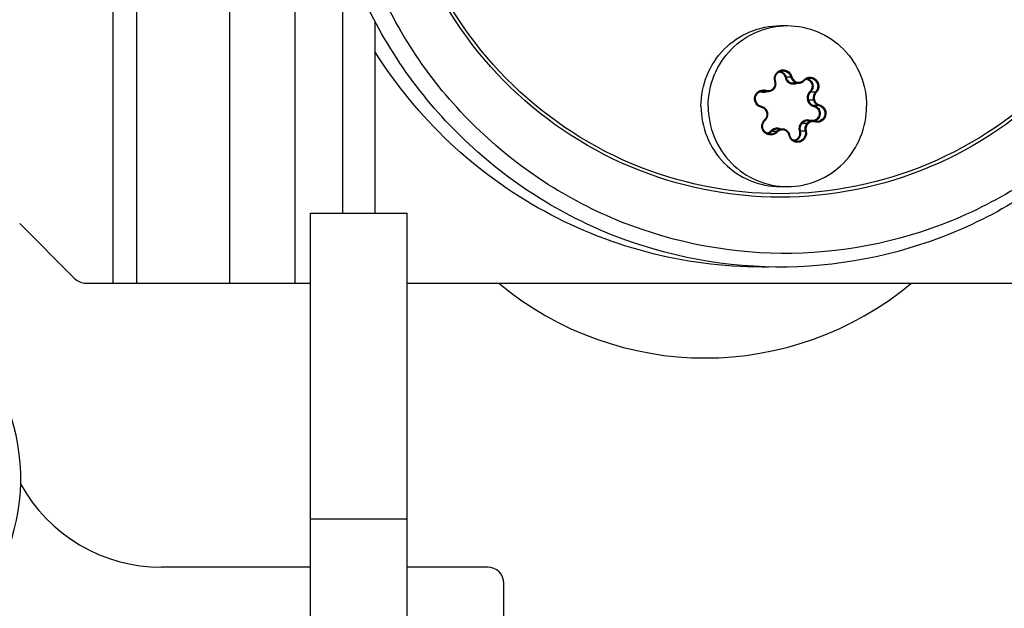
# Model space of a CAD drawing. Units: millimetres. Extents: x 0 to 420, y 0 to 297.
# Drawn here: x 49 to 55, y 245 to 248 of the extents above; entities that cross this region are included whole.
import ezdxf

# ---------------------------------------------------------------- set-up
doc = ezdxf.new("R2010")
doc.units = ezdxf.units.MM
doc.header["$LTSCALE"] = 23.1
doc.layers.get('0').update_dxf_attribs({"linetype": 'CONTINUOUS'})
for name, color, linetype in [('AUTO_AXIS', 7, 'CONTINUOUS'), ('BEZUGSACHSEN', 7, 'CONTINUOUS'), ('RUNDUNGEN', 7, 'CONTINUOUS')]:
    doc.layers.add(name, color=color, linetype=linetype)

msp = doc.modelspace()

# ---------------------------------------------------------------- linework, layer by layer
at = {"color": 9, "linetype": 'CONTINUOUS'}
for p, q in [((49.5124, 246.6784), (49.5124, 251.1784)), ((49.6601, 246.6784), (49.6601, 251.1784)), ((50.2386, 246.6784), (50.2386, 249.0784)), ((50.6445, 246.6784), (50.6445, 249.0784))]:
    msp.add_line(p, q, dxfattribs=at)
at = {"color": 7, "linetype": 'CONTINUOUS'}
for p, q in [((50.9396, 247.1136), (50.9396, 248.7838)), ((51.1396, 247.1136), (51.1396, 248.3045)), ((53.739, 247.9207), (53.7702, 247.9207)), ((53.5506, 247.8695), (53.5815, 247.8695)), ((53.827, 247.6873), (53.8578, 247.6873)), ((53.6386, 247.636), (53.6698, 247.636)), ((49.2743, 246.7077), (48.9329, 247.0491)), ((49.345, 246.6784), (50.7396, 246.6784)), ((51.3396, 246.6784), (56.545, 246.6784)), ((50.7396, 245.2136), (51.3396, 245.2136)), ((50.7396, 244.9136), (49.8146, 244.9136)), ((51.8396, 244.9136), (51.3396, 244.9136)), ((51.9396, 242.4136), (51.9396, 244.8136))]:
    msp.add_line(p, q, dxfattribs=at)
for centre, radius, start, end in [((49.345, 246.7784), 0.1, 225, 270), ((53.1896, 248.2136), 2, 230.15118, 309.84882), ((49.8146, 245.9136), 1, 208.75294, 270), ((51.8396, 244.8136), 0.1, 0, 90)]:
    msp.add_arc(centre, radius, start, end, dxfattribs=at)
at = {"color": 3, "linetype": 'CONTINUOUS'}
for points, knots in [([(56.5087, 249.6284), (56.5023, 249.2536), (56.3433, 248.5001), (55.7004, 247.5507), (54.7479, 246.9187), (53.6287, 246.7036), (52.5134, 246.9383), (51.5718, 247.5869), (50.9451, 248.5473), (50.7989, 249.3035), (50.7989, 249.6784)], [0, 0, 0, 0, 0.125892, 0.251247, 0.375859, 0.499956, 0.624065, 0.748709, 0.874095, 1, 1, 1, 1]), ([(53.5863, 246.7787), (53.345, 246.7751), (52.8588, 246.8309), (52.1758, 247.0978), (51.5809, 247.5302), (51.2687, 247.9106), (51.139, 248.1167)], [0, 0, 0, 0, 0.249, 0.498456, 0.748737, 1, 1, 1, 1])]:
    msp.add_open_spline(points, degree=3, knots=knots, dxfattribs=at)
at = {"color": 7, "linetype": 'CONTINUOUS'}
msp.add_open_spline([(56.4573, 249.6298), (56.4511, 249.2659), (56.2967, 248.5344), (55.6725, 247.6127), (54.7478, 246.9992), (53.6612, 246.7903), (52.5784, 247.0182), (51.6642, 247.6479), (51.0559, 248.5802), (50.9139, 249.3144), (50.9139, 249.6784)], degree=3, knots=[0, 0, 0, 0, 0.125892, 0.251247, 0.375859, 0.499956, 0.624065, 0.748709, 0.874095, 1, 1, 1, 1], dxfattribs=at)
at = {"color": 9, "linetype": 'CONTINUOUS'}
for points in [[(56.0847, 249.6784), (56.0847, 249.3579), (55.959, 248.7114), (55.4205, 247.8919), (54.6124, 247.3417), (53.6572, 247.1483), (52.702, 247.3417), (51.8938, 247.8919), (51.3554, 248.7114), (51.2296, 249.3579), (51.2296, 249.6784)], [(56.0631, 249.6784), (56.0631, 249.3606), (55.9384, 248.7196), (55.4046, 247.9072), (54.6034, 247.3617), (53.6564, 247.17), (52.7093, 247.3617), (51.9081, 247.9072), (51.3743, 248.7196), (51.2496, 249.3606), (51.2496, 249.6784)]]:
    msp.add_open_spline(points, degree=3, knots=[0, 0, 0, 0, 0.125899, 0.251274, 0.375902, 0.5, 0.624098, 0.748726, 0.874101, 1, 1, 1, 1], dxfattribs=at)
at = {"layer": 'AUTO_AXIS', "color": 7, "linetype": 'CONTINUOUS'}
for p, q in [((53.6564, 248.2784), (53.7008, 248.2784)), ((53.6564, 247.2784), (53.7008, 247.2784))]:
    msp.add_line(p, q, dxfattribs=at)
msp.add_arc((47.6896, 245.4636), 1.25, 317.45659, 222.54341, dxfattribs=at)
for points, knots in [([(53.1641, 247.7784), (53.1641, 247.8434), (53.1896, 247.9745), (53.2988, 248.1406), (53.4625, 248.2522), (53.5923, 248.2784), (53.6564, 248.2784)], [0, 0, 0, 0, 0.251798, 0.502547, 0.751804, 1, 1, 1, 1]), ([(53.2085, 247.7784), (53.2085, 247.8434), (53.234, 247.9745), (53.3432, 248.1406), (53.5069, 248.2522), (53.6367, 248.2784), (53.7008, 248.2784)], [0, 0, 0, 0, 0.251798, 0.502547, 0.751804, 1, 1, 1, 1]), ([(53.7008, 248.2784), (53.7648, 248.2784), (53.8947, 248.2522), (54.0583, 248.1406), (54.1675, 247.9745), (54.193, 247.8434), (54.193, 247.7784)], [0, 0, 0, 0, 0.248196, 0.497453, 0.748202, 1, 1, 1, 1]), ([(53.1641, 247.7784), (53.1641, 247.7134), (53.1896, 247.5823), (53.2988, 247.4161), (53.4625, 247.3045), (53.5923, 247.2784), (53.6564, 247.2784)], [0, 0, 0, 0, 0.251798, 0.502547, 0.751804, 1, 1, 1, 1]), ([(53.2085, 247.7784), (53.2085, 247.7134), (53.234, 247.5823), (53.3432, 247.4161), (53.5069, 247.3045), (53.6367, 247.2784), (53.7008, 247.2784)], [0, 0, 0, 0, 0.251798, 0.502547, 0.751804, 1, 1, 1, 1]), ([(53.7008, 247.2784), (53.7648, 247.2784), (53.8947, 247.3045), (54.0583, 247.4161), (54.1675, 247.5823), (54.193, 247.7134), (54.193, 247.7784)], [0, 0, 0, 0, 0.248196, 0.497453, 0.748202, 1, 1, 1, 1])]:
    msp.add_open_spline(points, degree=3, knots=knots, dxfattribs=at)
at = {"layer": 'BEZUGSACHSEN', "color": 7, "linetype": 'CONTINUOUS'}
for p, q in [((50.7396, 243.6736), (50.7396, 247.1136)), ((50.7396, 247.1136), (51.3396, 247.1136)), ((51.3396, 243.6736), (51.3396, 247.1136))]:
    msp.add_line(p, q, dxfattribs=at)
at = {"layer": 'RUNDUNGEN', "color": 7, "linetype": 'CONTINUOUS'}
for p, q in [((53.6285, 247.9301), (53.6266, 247.9367)), ((53.7268, 247.9223), (53.7581, 247.9223)), ((53.7702, 247.9207), (53.7704, 247.9207)), ((53.5815, 247.8695), (53.5816, 247.8695)), ((53.8305, 247.8169), (53.8618, 247.8169)), ((53.7925, 247.673), (53.8238, 247.673)), ((53.8578, 247.6873), (53.8577, 247.6873)), ((53.6512, 247.6393), (53.6506, 247.636)), ((53.6698, 247.636), (53.6696, 247.636))]:
    msp.add_line(p, q, dxfattribs=at)
at = {"layer": 'RUNDUNGEN', "color": 9, "linetype": 'CONTINUOUS'}
for p, q in [((53.6864, 247.9578), (53.6921, 247.9589)), ((53.7226, 247.9589), (53.6921, 247.9589)), ((53.7581, 247.9223), (53.7608, 247.9217)), ((53.567, 247.8716), (53.5381, 247.8716)), ((53.5685, 247.8768), (53.567, 247.8716)), ((53.8749, 247.8657), (53.8444, 247.8657)), ((53.8971, 247.7817), (53.8665, 247.7817)), ((53.5404, 247.7701), (53.5415, 247.775)), ((53.5604, 247.6942), (53.5637, 247.691)), ((53.8416, 247.69), (53.841, 247.6873)), ((53.6333, 247.6203), (53.6028, 247.6203)), ((53.811, 247.6237), (53.7805, 247.6237))]:
    msp.add_line(p, q, dxfattribs=at)
at = {"layer": 'RUNDUNGEN', "color": 7, "linetype": 'CONTINUOUS'}
for points in [[(53.6266, 247.9367), (53.6254, 247.943), (53.6251, 247.9494), (53.6255, 247.9558), (53.6268, 247.962), (53.6288, 247.9679), (53.6315, 247.9735), (53.635, 247.9787), (53.6391, 247.9834), (53.6438, 247.9875), (53.6489, 247.991), (53.6545, 247.9937), (53.6604, 247.9958), (53.6666, 247.997), (53.6728, 247.9974), (53.6747, 247.9974)], [(53.6164, 247.8838), (53.6183, 247.8858), (53.6219, 247.8905), (53.6248, 247.8955), (53.6271, 247.9009), (53.6288, 247.9066), (53.6298, 247.9124), (53.63, 247.9183), (53.6296, 247.9242), (53.6285, 247.9301)], [(53.7704, 247.9207), (53.7711, 247.9207), (53.7763, 247.9211), (53.7814, 247.9221), (53.7864, 247.9236), (53.7911, 247.9256), (53.7957, 247.9282), (53.7999, 247.9312), (53.8037, 247.9347), (53.8055, 247.9365)], [(53.8055, 247.9365), (53.8078, 247.939), (53.8124, 247.9429), (53.8175, 247.9462), (53.8229, 247.9488), (53.8286, 247.9507), (53.8345, 247.9518), (53.8399, 247.9521)], [(53.5243, 247.7825), (53.5215, 247.7846), (53.5166, 247.7889), (53.5124, 247.7938), (53.5089, 247.799), (53.506, 247.8047), (53.5039, 247.8107), (53.5026, 247.8169), (53.5021, 247.8232), (53.5024, 247.8295), (53.5035, 247.8357), (53.5053, 247.8417), (53.508, 247.8474), (53.5113, 247.8528), (53.5153, 247.8577), (53.5199, 247.862), (53.5251, 247.8658), (53.5307, 247.8688), (53.5366, 247.8712)], [(53.5367, 247.8712), (53.5429, 247.8728), (53.5493, 247.8736), (53.5524, 247.8737)], [(53.5816, 247.8695), (53.5877, 247.8699), (53.5935, 247.8709), (53.5992, 247.8727), (53.6045, 247.8751), (53.6096, 247.8781), (53.6142, 247.8817), (53.6164, 247.8838)], [(53.5415, 247.775), (53.5404, 247.7753), (53.5365, 247.7765), (53.5327, 247.7779), (53.529, 247.7797), (53.5255, 247.7817), (53.5243, 247.7825)], [(53.5785, 247.7398), (53.5776, 247.7425), (53.5754, 247.7479), (53.5726, 247.7531), (53.5691, 247.7579), (53.5651, 247.7622), (53.5606, 247.7661), (53.5556, 247.7694), (53.5503, 247.7721), (53.5447, 247.7742), (53.5415, 247.775)], [(53.5637, 247.691), (53.5658, 247.6931), (53.5697, 247.6976), (53.5731, 247.7026), (53.5758, 247.7079), (53.5778, 247.7134), (53.5792, 247.7192), (53.5799, 247.7251), (53.5799, 247.731), (53.5791, 247.7368), (53.5785, 247.7398)], [(53.5963, 247.6046), (53.5903, 247.605), (53.584, 247.6061), (53.5779, 247.6081), (53.5721, 247.6108), (53.5668, 247.6143), (53.5619, 247.6184), (53.5576, 247.6231), (53.554, 247.6283), (53.5511, 247.634), (53.549, 247.64), (53.5476, 247.6463), (53.5471, 247.6527), (53.5474, 247.6591), (53.5485, 247.6654), (53.5505, 247.6716), (53.5532, 247.6775), (53.5567, 247.6831), (53.5609, 247.6882), (53.5637, 247.691)], [(53.8717, 247.6852), (53.8701, 247.6856), (53.8656, 247.6866), (53.8611, 247.6872), (53.8577, 247.6873)], [(53.8852, 247.6831), (53.8804, 247.6833), (53.8748, 247.6843), (53.8717, 247.6852)], [(53.6822, 247.6344), (53.6808, 247.6348), (53.6765, 247.6356), (53.6721, 247.636), (53.6696, 247.636)], [(53.7168, 247.5947), (53.7154, 247.6005), (53.7136, 247.6061), (53.7111, 247.6114), (53.708, 247.6163), (53.7043, 247.6209), (53.7001, 247.6249), (53.6954, 247.6284), (53.6904, 247.6313), (53.6851, 247.6335), (53.6822, 247.6344)], [(53.7623, 247.5593), (53.7606, 247.5594), (53.7552, 247.5599), (53.7499, 247.561), (53.7447, 247.5627), (53.7398, 247.5651), (53.7352, 247.568), (53.7309, 247.5714), (53.7271, 247.5753), (53.7237, 247.5796), (53.7209, 247.5843), (53.7185, 247.5894), (53.7168, 247.5947)]]:
    msp.add_lwpolyline(points, dxfattribs=at)
at = {"layer": 'RUNDUNGEN', "color": 9, "linetype": 'CONTINUOUS'}
for centre, radius, start, end in [((53.7381, 247.9692), 0.0534, 255.35984, 294.81623), ((53.739, 247.9694), 0.0487, 255.41432, 269.96643), ((53.5215, 247.8249), 0.0438, 73.0862, 79.93738), ((53.5497, 247.9178), 0.0534, 253.0703, 294.85398), ((53.5507, 247.9182), 0.0488, 254.11084, 269.95437), ((53.5524, 247.8218), 0.0518, 73.61763, 79.0043), ((53.5815, 247.9208), 0.0513, 253.54006, 269.93306), ((53.5531, 247.8251), 0.0564, 235.68499, 235.92008), ((53.8551, 247.7319), 0.0488, 288.22169, 289.45897), ((53.6365, 247.5873), 0.054, 64.52603, 74.14418)]:
    msp.add_arc(centre, radius, start, end, dxfattribs=at)
at = {"layer": 'RUNDUNGEN', "color": 7, "linetype": 'CONTINUOUS'}
for centre, radius, start, end in [((53.7703, 247.969), 0.0483, 258.67581, 269.96408), ((53.5524, 247.8218), 0.0518, 79.0043, 89.95156), ((53.7622, 247.6076), 0.0482, 270.05917, 281.21237)]:
    msp.add_arc(centre, radius, start, end, dxfattribs=at)
at = {"layer": 'RUNDUNGEN', "color": 9, "linetype": 'CONTINUOUS'}
for points, knots in [([(53.6232, 247.9324), (53.621, 247.9393), (53.6191, 247.9542), (53.6252, 247.9756), (53.6393, 247.9929), (53.6592, 248.0031), (53.6817, 248.0044), (53.703, 247.9968), (53.7198, 247.9817), (53.7264, 247.9681), (53.7283, 247.961)], [0, 0, 0, 0, 0.125024, 0.249034, 0.372613, 0.496635, 0.621705, 0.747756, 0.874124, 1, 1, 1, 1]), ([(53.6505, 247.9918), (53.6589, 247.9904), (53.6755, 247.9822), (53.6845, 247.9662), (53.6864, 247.9578)], [0, 0, 0, 0, 0.497847, 1, 1, 1, 1]), ([(53.6586, 247.9952), (53.6667, 247.9927), (53.6819, 247.9831), (53.6902, 247.9673), (53.6921, 247.9589)], [0, 0, 0, 0, 0.49807, 1, 1, 1, 1]), ([(53.6747, 247.9974), (53.6855, 247.997), (53.7073, 247.9889), (53.7198, 247.9693), (53.7226, 247.9589)], [0, 0, 0, 0, 0.500232, 1, 1, 1, 1]), ([(53.6132, 247.8878), (53.6187, 247.8935), (53.6266, 247.9082), (53.6257, 247.9249), (53.6232, 247.9324)], [0, 0, 0, 0, 0.499529, 1, 1, 1, 1]), ([(53.6232, 247.9324), (53.6242, 247.9327), (53.6256, 247.9331), (53.6269, 247.9333), (53.6275, 247.9333), (53.6276, 247.9332)], [0, 0, 0, 0, 0.702377, 0.914279, 1, 1, 1, 1]), ([(53.6864, 247.9578), (53.6886, 247.9484), (53.6981, 247.9305), (53.7154, 247.9201), (53.7246, 247.9175)], [0, 0, 0, 0, 0.50197, 1, 1, 1, 1]), ([(53.6921, 247.9589), (53.6941, 247.9504), (53.7027, 247.9342), (53.7184, 247.9247), (53.7268, 247.9223)], [0, 0, 0, 0, 0.501978, 1, 1, 1, 1]), ([(53.7283, 247.961), (53.727, 247.9607), (53.7253, 247.9602), (53.7235, 247.9594), (53.7228, 247.9591), (53.7226, 247.9589)], [0, 0, 0, 0, 0.638092, 0.872642, 1, 1, 1, 1]), ([(53.7226, 247.9589), (53.7248, 247.9504), (53.7338, 247.9343), (53.7496, 247.9247), (53.7581, 247.9223)], [0, 0, 0, 0, 0.501297, 1, 1, 1, 1]), ([(53.7283, 247.961), (53.7303, 247.9533), (53.7384, 247.9387), (53.7528, 247.93), (53.7604, 247.9279)], [0, 0, 0, 0, 0.501038, 1, 1, 1, 1]), ([(53.7603, 247.9279), (53.76, 247.9265), (53.7595, 247.9247), (53.7587, 247.923), (53.7583, 247.9223), (53.758, 247.9223)], [0, 0, 0, 0, 0.665782, 0.893163, 1, 1, 1, 1]), ([(53.7604, 247.9279), (53.7679, 247.9259), (53.7842, 247.926), (53.7979, 247.9349), (53.803, 247.9406)], [0, 0, 0, 0, 0.503751, 1, 1, 1, 1]), ([(53.803, 247.9406), (53.8076, 247.9459), (53.8192, 247.9546), (53.8404, 247.9595), (53.862, 247.9553), (53.8805, 247.9427), (53.8928, 247.9239), (53.8972, 247.9018), (53.8931, 247.8799), (53.8849, 247.8675), (53.8799, 247.8625)], [0, 0, 0, 0, 0.122238, 0.244219, 0.367838, 0.493996, 0.621991, 0.749999, 0.876248, 1, 1, 1, 1]), ([(53.803, 247.9406), (53.8038, 247.9399), (53.8047, 247.9389), (53.8058, 247.9369), (53.8055, 247.9365)], [0, 0, 0, 0, 0.668712, 1, 1, 1, 1]), ([(53.8177, 247.9464), (53.8256, 247.9449), (53.841, 247.9372), (53.8544, 247.9155), (53.8548, 247.8899), (53.846, 247.875), (53.8401, 247.8694)], [0, 0, 0, 0, 0.248185, 0.498396, 0.74971, 1, 1, 1, 1]), ([(53.8256, 247.9498), (53.8336, 247.9471), (53.8487, 247.9374), (53.8608, 247.9137), (53.8599, 247.887), (53.8505, 247.8716), (53.8444, 247.8657)], [0, 0, 0, 0, 0.248412, 0.498745, 0.749908, 1, 1, 1, 1]), ([(53.8399, 247.9521), (53.8494, 247.9521), (53.8692, 247.9457), (53.8881, 247.9214), (53.8911, 247.8908), (53.8816, 247.8725), (53.8749, 247.8657)], [0, 0, 0, 0, 0.246543, 0.500321, 0.753784, 1, 1, 1, 1]), ([(53.5213, 247.7785), (53.5107, 247.7857), (53.494, 247.8085), (53.4979, 247.8502), (53.5282, 247.879), (53.5562, 247.8805), (53.5685, 247.8768)], [0, 0, 0, 0, 0.250158, 0.499921, 0.749846, 1, 1, 1, 1]), ([(53.5342, 247.8668), (53.5343, 247.8672), (53.5348, 247.8686), (53.5353, 247.87), (53.5358, 247.8709)], [0, 0, 0, 0, 0.289261, 1, 1, 1, 1]), ([(53.5685, 247.8768), (53.5762, 247.8746), (53.5929, 247.874), (53.6076, 247.8822), (53.6132, 247.8878)], [0, 0, 0, 0, 0.501293, 1, 1, 1, 1]), ([(53.6132, 247.8878), (53.6137, 247.8873), (53.6145, 247.8865), (53.6156, 247.8852), (53.6161, 247.8845), (53.6165, 247.8839), (53.6164, 247.8838)], [0, 0, 0, 0, 0.374219, 0.694283, 0.911607, 1, 1, 1, 1]), ([(53.8401, 247.8694), (53.8332, 247.8627), (53.8227, 247.8453), (53.8225, 247.825), (53.8248, 247.8156)], [0, 0, 0, 0, 0.498945, 1, 1, 1, 1]), ([(53.8444, 247.8657), (53.8381, 247.8597), (53.8285, 247.8439), (53.8283, 247.8255), (53.8305, 247.8169)], [0, 0, 0, 0, 0.498953, 1, 1, 1, 1]), ([(53.8401, 247.8694), (53.841, 247.8685), (53.8422, 247.8673), (53.8436, 247.8662), (53.8442, 247.8657), (53.8444, 247.8657)], [0, 0, 0, 0, 0.655334, 0.88384, 1, 1, 1, 1]), ([(53.8749, 247.8657), (53.8688, 247.8597), (53.8597, 247.8438), (53.8596, 247.8255), (53.8618, 247.8169)], [0, 0, 0, 0, 0.494612, 1, 1, 1, 1]), ([(53.8799, 247.8625), (53.8744, 247.857), (53.8662, 247.8426), (53.8662, 247.8261), (53.8681, 247.8184)], [0, 0, 0, 0, 0.493949, 1, 1, 1, 1]), ([(53.8799, 247.8625), (53.879, 247.8635), (53.8776, 247.8646), (53.8756, 247.866), (53.8749, 247.8657)], [0, 0, 0, 0, 0.633443, 1, 1, 1, 1]), ([(53.8248, 247.8156), (53.8274, 247.8064), (53.8375, 247.7889), (53.8553, 247.7791), (53.8645, 247.7769)], [0, 0, 0, 0, 0.50199, 1, 1, 1, 1]), ([(53.8305, 247.8169), (53.8328, 247.8085), (53.842, 247.7926), (53.8581, 247.7838), (53.8665, 247.7817)], [0, 0, 0, 0, 0.50198, 1, 1, 1, 1]), ([(53.8681, 247.8185), (53.8668, 247.8181), (53.8647, 247.8176), (53.8626, 247.8169), (53.8618, 247.8169)], [0, 0, 0, 0, 0.63727, 1, 1, 1, 1]), ([(53.8618, 247.8169), (53.8641, 247.8085), (53.873, 247.7928), (53.8888, 247.7838), (53.8971, 247.7817)], [0, 0, 0, 0, 0.507375, 1, 1, 1, 1]), ([(53.8645, 247.7769), (53.8648, 247.778), (53.8653, 247.7797), (53.866, 247.7811), (53.8664, 247.7817), (53.8665, 247.7817)], [0, 0, 0, 0, 0.67392, 0.894925, 1, 1, 1, 1]), ([(53.8665, 247.7817), (53.8767, 247.7793), (53.8959, 247.7672), (53.9078, 247.7358), (53.8991, 247.7033), (53.8812, 247.6893), (53.8714, 247.6859)], [0, 0, 0, 0, 0.248698, 0.499694, 0.750926, 1, 1, 1, 1]), ([(53.8681, 247.8184), (53.8702, 247.8108), (53.8783, 247.7966), (53.8925, 247.7885), (53.8999, 247.7866)], [0, 0, 0, 0, 0.508158, 1, 1, 1, 1]), ([(53.9176, 247.7784), (53.9227, 247.7747), (53.9317, 247.7653), (53.9421, 247.7415), (53.9391, 247.7072), (53.9148, 247.6827), (53.8902, 247.6766), (53.8776, 247.6781), (53.8718, 247.6799)], [0, 0, 0, 0, 0.124704, 0.251949, 0.506522, 0.755395, 0.878189, 1, 1, 1, 1]), ([(53.8999, 247.7866), (53.8996, 247.7854), (53.8991, 247.7838), (53.8977, 247.7817), (53.8971, 247.7817)], [0, 0, 0, 0, 0.644984, 1, 1, 1, 1]), ([(53.5738, 247.7383), (53.5717, 247.746), (53.563, 247.7605), (53.5482, 247.7683), (53.5404, 247.7701)], [0, 0, 0, 0, 0.499666, 1, 1, 1, 1]), ([(53.5604, 247.6942), (53.5663, 247.6996), (53.5753, 247.7138), (53.5757, 247.7306), (53.5738, 247.7383)], [0, 0, 0, 0, 0.500214, 1, 1, 1, 1]), ([(53.5738, 247.7383), (53.5744, 247.7384), (53.5755, 247.7388), (53.5771, 247.7392), (53.5777, 247.7396), (53.5785, 247.7397), (53.5785, 247.7398)], [0, 0, 0, 0, 0.382915, 0.706291, 0.922155, 1, 1, 1, 1]), ([(53.8645, 247.7769), (53.8745, 247.7745), (53.8934, 247.7617), (53.9023, 247.7293), (53.8886, 247.6986), (53.868, 247.689), (53.8578, 247.6882)], [0, 0, 0, 0, 0.249024, 0.500455, 0.751498, 1, 1, 1, 1]), ([(53.913, 247.7743), (53.9212, 247.7683), (53.9341, 247.7502), (53.9341, 247.7174), (53.9159, 247.6903), (53.8952, 247.6831), (53.8852, 247.6831)], [0, 0, 0, 0, 0.248329, 0.5042, 0.756873, 1, 1, 1, 1]), ([(53.6373, 247.6161), (53.6322, 247.6108), (53.6197, 247.6022), (53.5976, 247.5973), (53.5753, 247.6014), (53.5565, 247.6139), (53.5443, 247.6329), (53.5406, 247.6552), (53.546, 247.6771), (53.555, 247.6893), (53.5604, 247.6942)], [0, 0, 0, 0, 0.125539, 0.251034, 0.376192, 0.500903, 0.625337, 0.749847, 0.874731, 1, 1, 1, 1]), ([(53.7882, 247.6766), (53.7815, 247.6696), (53.7716, 247.6518), (53.7722, 247.6315), (53.7749, 247.6223)], [0, 0, 0, 0, 0.499096, 1, 1, 1, 1]), ([(53.7925, 247.673), (53.7864, 247.6667), (53.7775, 247.6506), (53.778, 247.6321), (53.7805, 247.6237)], [0, 0, 0, 0, 0.499089, 1, 1, 1, 1]), ([(53.8416, 247.69), (53.8325, 247.6927), (53.8124, 247.6933), (53.7949, 247.6833), (53.7882, 247.6766)], [0, 0, 0, 0, 0.499056, 1, 1, 1, 1]), ([(53.8269, 247.6873), (53.8206, 247.6873), (53.8078, 247.6848), (53.797, 247.6775), (53.7925, 247.673)], [0, 0, 0, 0, 0.498941, 1, 1, 1, 1]), ([(53.8238, 247.673), (53.8177, 247.6667), (53.8087, 247.6506), (53.8088, 247.6321), (53.811, 247.6237)], [0, 0, 0, 0, 0.50158, 1, 1, 1, 1]), ([(53.8287, 247.6689), (53.8231, 247.6632), (53.815, 247.6487), (53.8151, 247.632), (53.8171, 247.6244)], [0, 0, 0, 0, 0.502057, 1, 1, 1, 1]), ([(53.8577, 247.6873), (53.8515, 247.6873), (53.8389, 247.6847), (53.8283, 247.6775), (53.8238, 247.673)], [0, 0, 0, 0, 0.495047, 1, 1, 1, 1]), ([(53.8287, 247.669), (53.8278, 247.67), (53.8264, 247.6713), (53.8247, 247.6725), (53.8241, 247.673), (53.8238, 247.673)], [0, 0, 0, 0, 0.646473, 0.881592, 1, 1, 1, 1]), ([(53.8718, 247.6799), (53.8645, 247.6822), (53.8482, 247.6827), (53.8342, 247.6744), (53.8287, 247.6689)], [0, 0, 0, 0, 0.492921, 1, 1, 1, 1]), ([(53.8718, 247.6799), (53.8721, 247.6811), (53.8725, 247.6826), (53.8723, 247.685), (53.8717, 247.6852)], [0, 0, 0, 0, 0.655771, 1, 1, 1, 1]), ([(53.5983, 247.6238), (53.5967, 247.622), (53.5896, 247.6155), (53.5803, 247.6114), (53.5733, 247.6102)], [0, 0, 0, 0, 0.252423, 1, 1, 1, 1]), ([(53.6333, 247.6203), (53.6285, 247.6154), (53.6169, 247.6075), (53.6031, 247.6046), (53.5963, 247.6046)], [0, 0, 0, 0, 0.499911, 1, 1, 1, 1]), ([(53.6512, 247.6393), (53.642, 247.6417), (53.6219, 247.6415), (53.6048, 247.6308), (53.5983, 247.6238)], [0, 0, 0, 0, 0.498939, 1, 1, 1, 1]), ([(53.5983, 247.6238), (53.5992, 247.6229), (53.6004, 247.6218), (53.602, 247.6207), (53.6025, 247.6203), (53.6028, 247.6203)], [0, 0, 0, 0, 0.653833, 0.882961, 1, 1, 1, 1]), ([(53.6386, 247.636), (53.6319, 247.636), (53.6185, 247.6332), (53.6073, 247.6252), (53.6028, 247.6203)], [0, 0, 0, 0, 0.498855, 1, 1, 1, 1]), ([(53.6696, 247.636), (53.6629, 247.636), (53.6493, 247.6331), (53.638, 247.6252), (53.6333, 247.6203)], [0, 0, 0, 0, 0.498806, 1, 1, 1, 1]), ([(53.6373, 247.6161), (53.6364, 247.617), (53.6351, 247.6184), (53.6336, 247.6197), (53.6333, 247.6203)], [0, 0, 0, 0, 0.656669, 1, 1, 1, 1]), ([(53.6815, 247.6289), (53.6739, 247.6309), (53.6571, 247.6306), (53.6429, 247.6219), (53.6373, 247.6161)], [0, 0, 0, 0, 0.497917, 1, 1, 1, 1]), ([(53.712, 247.5958), (53.7105, 247.6034), (53.7031, 247.6182), (53.689, 247.6268), (53.6815, 247.6289)], [0, 0, 0, 0, 0.499223, 1, 1, 1, 1]), ([(53.6816, 247.6289), (53.6819, 247.6301), (53.6823, 247.6319), (53.6824, 247.6336), (53.6823, 247.6344), (53.6822, 247.6344)], [0, 0, 0, 0, 0.681072, 0.902135, 1, 1, 1, 1]), ([(53.8171, 247.6244), (53.8189, 247.6174), (53.8198, 247.6024), (53.8126, 247.5811), (53.7979, 247.5639), (53.7778, 247.5537), (53.7556, 247.5523), (53.7349, 247.5599), (53.7191, 247.5752), (53.7134, 247.5888), (53.712, 247.5958)], [0, 0, 0, 0, 0.125346, 0.252231, 0.379567, 0.505939, 0.630475, 0.753466, 0.876174, 1, 1, 1, 1]), ([(53.712, 247.5958), (53.713, 247.596), (53.7141, 247.5964), (53.7162, 247.5972), (53.7161, 247.5977)], [0, 0, 0, 0, 0.688659, 1, 1, 1, 1]), ([(53.7749, 247.6223), (53.7767, 247.6162), (53.7778, 247.6032), (53.7713, 247.5849), (53.758, 247.5709), (53.746, 247.566), (53.7399, 247.565)], [0, 0, 0, 0, 0.251406, 0.50238, 0.751931, 1, 1, 1, 1]), ([(53.7805, 247.6237), (53.7824, 247.6175), (53.7836, 247.6042), (53.7779, 247.5853), (53.7656, 247.5699), (53.754, 247.5635), (53.7479, 247.5616)], [0, 0, 0, 0, 0.251208, 0.502098, 0.751777, 1, 1, 1, 1]), ([(53.811, 247.6237), (53.8128, 247.6171), (53.8135, 247.6029), (53.8061, 247.5829), (53.7915, 247.5673), (53.7784, 247.5616), (53.7716, 247.5603)], [0, 0, 0, 0, 0.247407, 0.498355, 0.75033, 1, 1, 1, 1]), ([(53.7749, 247.6223), (53.7761, 247.6226), (53.778, 247.6231), (53.7798, 247.6237), (53.7805, 247.6237)], [0, 0, 0, 0, 0.646051, 1, 1, 1, 1]), ([(53.8171, 247.6244), (53.8158, 247.624), (53.8141, 247.6236), (53.8121, 247.6235), (53.8113, 247.6235), (53.811, 247.6237)], [0, 0, 0, 0, 0.629142, 0.863823, 1, 1, 1, 1])]:
    msp.add_open_spline(points, degree=3, knots=knots, dxfattribs=at)
at = {"layer": 'RUNDUNGEN', "color": 7, "linetype": 'CONTINUOUS'}
for points, knots in [([(53.7247, 247.9175), (53.7249, 247.9186), (53.7254, 247.9202), (53.7262, 247.9217), (53.7266, 247.9223), (53.7268, 247.9223)], [0, 0, 0, 0, 0.673202, 0.894346, 1, 1, 1, 1]), ([(53.8249, 247.8156), (53.8261, 247.8159), (53.8279, 247.8164), (53.8298, 247.8169), (53.8305, 247.8169)], [0, 0, 0, 0, 0.645924, 1, 1, 1, 1]), ([(53.7881, 247.6765), (53.789, 247.6756), (53.7902, 247.6745), (53.7917, 247.6734), (53.7923, 247.673), (53.7925, 247.673)], [0, 0, 0, 0, 0.654379, 0.883161, 1, 1, 1, 1])]:
    msp.add_open_spline(points, degree=3, knots=knots, dxfattribs=at)
at = {"layer": 'RUNDUNGEN', "color": 9, "linetype": 'CONTINUOUS'}
for points in [[(53.5404, 247.7701), (53.5337, 247.7717), (53.5272, 247.7745), (53.5215, 247.7784)], [(53.8971, 247.7817), (53.9028, 247.7803), (53.9083, 247.7777), (53.913, 247.7743)], [(53.8999, 247.7866), (53.9062, 247.7851), (53.9124, 247.7822), (53.9176, 247.7784)], [(53.8578, 247.6882), (53.8524, 247.6878), (53.8468, 247.6884), (53.8416, 247.69)], [(53.6028, 247.6203), (53.5971, 247.6142), (53.5895, 247.6094), (53.5816, 247.6069)]]:
    msp.add_open_spline(points, degree=3, dxfattribs=at)

doc.saveas('drawing.dxf')
